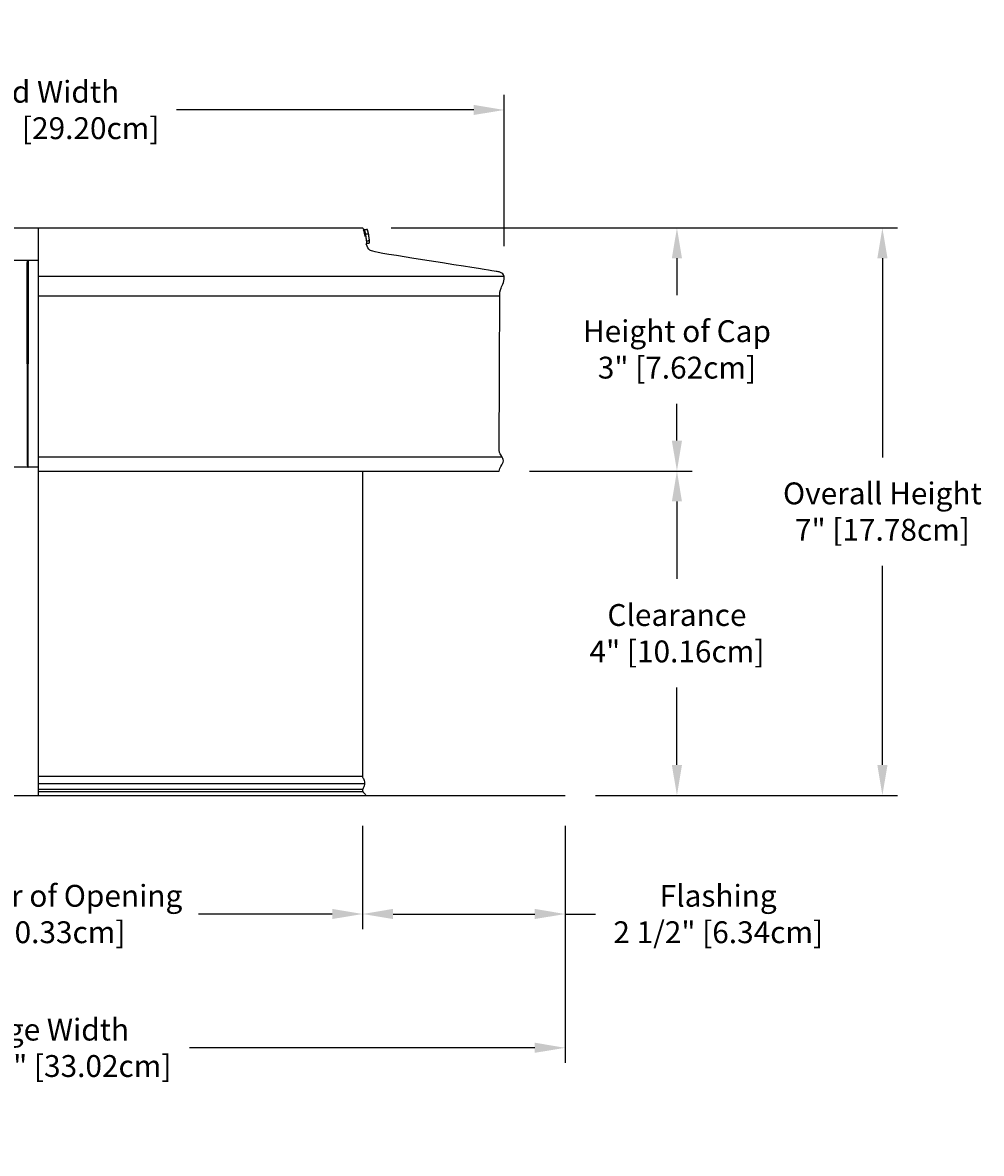
# Model space of a CAD drawing. Units: inches. Extents: x 148 to 171.5, y -9.2 to 4.8.
# Drawn here: x 159.7 to 171.5, y -9.2 to 4.8 of the extents above; entities that cross this region are included whole.
import ezdxf

# ---------------------------------------------------------------- set-up
doc = ezdxf.new("R2010")
doc.units = ezdxf.units.IN
doc.header["$MEASUREMENT"] = 0
doc.layers.add('DIMENSIOINS', color=1, linetype='Continuous')
doc.layers.add('RBV', color=4, linetype='Continuous')
doc.styles.add('Arial', font='arial.ttf')
doc.dimstyles.new('Dimensions', dxfattribs={"dimtxt": 0.089844, "dimasz": 0.125, "dimexe": 0.0625, "dimexo": 0.125, "dimgap": 0.09, "dimtad": 0, "dimtih": 1, "dimtoh": 1, "dimzin": 0, "dimdsep": 46, "dimlunit": 5, "dimtxsty": 'Arial', "dimcen": 0, "dimadec": 0, "dimazin": 0, "dimtfac": 1, "dimtofl": 0, "dimtmove": 0, "dimatfit": 3, "dimfxl": 1, "dimfrac": 2, "dimtolj": 1, "dimtzin": 0, "dimarcsym": 0})

# ---------------------------------------------------------------- blocks, each defined once
blk = doc.blocks.new('*D9')
at = {"layer": 'Defpoints', "color": 0, "transparency": 16777216}
for p in [(163.846, 2.259), (170.276, 2.259), (166.365, -4.74)]:
    blk.add_point(p, dxfattribs=at)
at = {"layer": 'DIMENSIOINS', "color": 0, "lineweight": -2, "transparency": 16777216}
for p, q in [((164.221, 2.259), (170.464, 2.259)), ((170.276, 1.884), (170.276, -0.571)), ((170.276, -4.365), (170.276, -1.91)), ((166.74, -4.74), (170.464, -4.74))]:
    blk.add_line(p, q, dxfattribs=at)
at = {"layer": 'DIMENSIOINS', "color": 0, "transparency": 16777216}
for points in [[(170.214, 1.884), (170.339, 1.884), (170.276, 2.259)], [(170.214, -4.365), (170.339, -4.365), (170.276, -4.74)]]:
    blk.add_solid(points, dxfattribs=at)
at = {"layer": 'DIMENSIOINS', "color": 0, "transparency": 16777216, "insert": (170.276, -1.24), "char_height": 0.26953, "attachment_point": 5, "style": 'Arial'}
blk.add_mtext('\\A1;Overall Height\\P7" [17.78cm]', dxfattribs=at)
blk = doc.blocks.new('*D8')
at = {"layer": 'Defpoints', "color": 0, "transparency": 16777216}
for p in [(155.863, -4.74), (163.867, -4.74), (163.867, -6.203)]:
    blk.add_point(p, dxfattribs=at)
at = {"layer": 'DIMENSIOINS', "color": 0, "lineweight": -2, "transparency": 16777216}
for p, q in [((155.863, -5.115), (155.863, -6.39)), ((163.867, -5.115), (163.867, -6.39)), ((156.238, -6.203), (157.885, -6.203)), ((163.492, -6.203), (161.845, -6.203))]:
    blk.add_line(p, q, dxfattribs=at)
at = {"layer": 'DIMENSIOINS', "color": 0, "transparency": 16777216}
for points in [[(156.238, -6.14), (156.238, -6.265), (155.863, -6.203)], [(163.492, -6.14), (163.492, -6.265), (163.867, -6.203)]]:
    blk.add_solid(points, dxfattribs=at)
at = {"layer": 'DIMENSIOINS', "color": 0, "transparency": 16777216, "insert": (159.865, -6.203), "char_height": 0.26953, "attachment_point": 5, "style": 'Arial'}
blk.add_mtext('\\A1;Diameter of Opening\\P8" [20.33cm]', dxfattribs=at)
blk = doc.blocks.new('*D7')
at = {"layer": 'Defpoints', "color": 0, "transparency": 16777216}
for p in [(153.365, -4.74), (166.365, -4.74), (166.365, -7.853)]:
    blk.add_point(p, dxfattribs=at)
at = {"layer": 'DIMENSIOINS', "color": 0, "lineweight": -2, "transparency": 16777216}
for p, q in [((153.365, -5.115), (153.365, -8.04)), ((166.365, -5.115), (166.365, -8.04)), ((153.74, -7.853), (157.998, -7.853)), ((165.99, -7.853), (161.733, -7.853))]:
    blk.add_line(p, q, dxfattribs=at)
at = {"layer": 'DIMENSIOINS', "color": 0, "transparency": 16777216}
for points in [[(153.74, -7.79), (153.74, -7.915), (153.365, -7.853)], [(165.99, -7.79), (165.99, -7.915), (166.365, -7.853)]]:
    blk.add_solid(points, dxfattribs=at)
at = {"layer": 'DIMENSIOINS', "color": 0, "transparency": 16777216, "insert": (159.865, -7.853), "char_height": 0.26953, "attachment_point": 5, "style": 'Arial'}
blk.add_mtext('\\A1;Flange Width\\P13" x 13" [33.02cm]', dxfattribs=at)
blk = doc.blocks.new('*D6')
at = {"layer": 'Defpoints', "color": 0, "transparency": 16777216}
for p in [(165.55, -0.74), (167.743, -0.74), (166.365, -4.74)]:
    blk.add_point(p, dxfattribs=at)
at = {"layer": 'DIMENSIOINS', "color": 0, "lineweight": -2, "transparency": 16777216}
for p, q in [((167.743, -1.115), (167.743, -2.071)), ((167.743, -4.365), (167.743, -3.41))]:
    blk.add_line(p, q, dxfattribs=at)
at = {"layer": 'DIMENSIOINS', "color": 0, "transparency": 16777216}
for points in [[(167.68, -1.115), (167.805, -1.115), (167.743, -0.74)], [(167.68, -4.365), (167.805, -4.365), (167.743, -4.74)]]:
    blk.add_solid(points, dxfattribs=at)
at = {"layer": 'DIMENSIOINS', "color": 0, "transparency": 16777216, "insert": (167.743, -2.74), "char_height": 0.26953, "attachment_point": 5, "style": 'Arial'}
blk.add_mtext('\\A1;Clearance\\P4" [10.16cm]', dxfattribs=at)
blk = doc.blocks.new('*D5')
at = {"layer": 'Defpoints', "color": 0, "transparency": 16777216}
for p in [(163.846, 2.259), (167.743, 2.259), (165.55, -0.74)]:
    blk.add_point(p, dxfattribs=at)
at = {"layer": 'DIMENSIOINS', "color": 0, "lineweight": -2, "transparency": 16777216}
for p, q in [((164.221, 2.259), (167.93, 2.259)), ((167.743, 1.884), (167.743, 1.429)), ((167.743, -0.365), (167.743, 0.09)), ((165.925, -0.74), (167.93, -0.74))]:
    blk.add_line(p, q, dxfattribs=at)
at = {"layer": 'DIMENSIOINS', "color": 0, "transparency": 16777216}
for points in [[(167.68, 1.884), (167.805, 1.884), (167.743, 2.259)], [(167.68, -0.365), (167.805, -0.365), (167.743, -0.74)]]:
    blk.add_solid(points, dxfattribs=at)
at = {"layer": 'DIMENSIOINS', "color": 0, "transparency": 16777216, "insert": (167.743, 0.76), "char_height": 0.26953, "attachment_point": 5, "style": 'Arial'}
blk.add_mtext('\\A1;Height of Cap\\P3" [7.62cm]', dxfattribs=at)
blk = doc.blocks.new('*D4')
at = {"layer": 'Defpoints', "color": 0, "transparency": 16777216}
for p in [(154.118, 3.713), (154.118, 1.659), (165.612, 1.659)]:
    blk.add_point(p, dxfattribs=at)
at = {"layer": 'DIMENSIOINS', "color": 0, "lineweight": -2, "transparency": 16777216}
for p, q in [((154.118, 2.034), (154.118, 3.901)), ((165.612, 2.034), (165.612, 3.901)), ((154.493, 3.713), (158.159, 3.713)), ((165.237, 3.713), (161.572, 3.713))]:
    blk.add_line(p, q, dxfattribs=at)
at = {"layer": 'DIMENSIOINS', "color": 0, "transparency": 16777216}
for points in [[(154.493, 3.776), (154.493, 3.651), (154.118, 3.713)], [(165.237, 3.776), (165.237, 3.651), (165.612, 3.713)]]:
    blk.add_solid(points, dxfattribs=at)
at = {"layer": 'DIMENSIOINS', "color": 0, "transparency": 16777216, "insert": (159.865, 3.713), "char_height": 0.26953, "attachment_point": 5, "style": 'Arial'}
blk.add_mtext('\\A1;Head Width\\P11 1/2" [29.20cm]', dxfattribs=at)
blk = doc.blocks.new('*D10')
at = {"layer": 'Defpoints', "color": 0, "transparency": 16777216}
for p in [(163.867, -6.203), (166.365, -6.203), (166.365, -6.203)]:
    blk.add_point(p, dxfattribs=at)
at = {"layer": 'DIMENSIOINS', "color": 0, "lineweight": -2, "transparency": 16777216}
for p, q in [((163.867, -5.828), (163.867, -6.015)), ((166.365, -5.828), (166.365, -6.015)), ((164.242, -6.203), (165.99, -6.203)), ((166.365, -6.203), (166.74, -6.203))]:
    blk.add_line(p, q, dxfattribs=at)
at = {"layer": 'DIMENSIOINS', "color": 0, "transparency": 16777216}
for points in [[(164.242, -6.14), (164.242, -6.265), (163.867, -6.203)], [(165.99, -6.14), (165.99, -6.265), (166.365, -6.203)]]:
    blk.add_solid(points, dxfattribs=at)
at = {"layer": 'DIMENSIOINS', "color": 0, "transparency": 16777216, "insert": (168.252, -6.203), "char_height": 0.26953, "attachment_point": 5, "style": 'Arial'}
blk.add_mtext('\\A1;Flashing\\P2 1/2" [6.34cm]', dxfattribs=at)

msp = doc.modelspace()

# ---------------------------------------------------------------- linework, layer by layer
at = {"layer": 'RBV'}
for p, q in [((159.865, 2.26), (159.865, -4.74)), ((165.612, 1.659), (159.865, 1.659)), ((165.56, 1.416), (159.865, 1.416)), ((165.59, -0.57), (159.865, -0.57)), ((163.865, -4.505), (159.865, -4.505)), ((163.891, -4.599), (159.865, -4.599)), ((163.869, -4.666), (159.865, -4.666)), ((163.871, -4.695), (159.865, -4.695))]:
    msp.add_line(p, q, dxfattribs=at)
at = {"layer": 'RBV', "color": 3}
for points in [[(159.865, 1.858), (155.865, 1.858)], [(159.733, 1.165), (159.733, 1.824), (159.733, 1.827), (159.733, 1.83), (159.733, 1.831), (159.733, 1.833), (159.733, 1.834), (159.734, 1.835), (159.734, 1.837), (159.734, 1.838), (159.734, 1.84), (159.735, 1.841), (159.735, 1.842), (159.735, 1.843), (159.736, 1.844), (159.736, 1.846), (159.737, 1.847), (159.737, 1.848), (159.738, 1.849), (159.738, 1.85), (159.739, 1.851), (159.739, 1.852), (159.739, 1.852), (159.74, 1.852), (159.74, 1.853), (159.74, 1.853), (159.741, 1.854), (159.741, 1.854), (159.741, 1.855), (159.742, 1.855), (159.742, 1.855), (159.743, 1.856), (159.743, 1.856), (159.743, 1.857), (159.743, 1.165)], [(159.733, 0.582), (159.733, 1.165)], [(159.743, 1.165), (159.743, 0.582)], [(159.733, 0.582), (159.733, -0.001)], [(159.743, -0.001), (159.743, 0.582)], [(159.733, -0.001), (159.733, -0.659), (159.733, -0.662), (159.733, -0.665), (159.733, -0.667), (159.733, -0.668), (159.733, -0.67), (159.734, -0.671), (159.734, -0.673), (159.734, -0.674), (159.734, -0.676), (159.735, -0.677), (159.735, -0.678), (159.735, -0.679), (159.736, -0.68), (159.736, -0.681), (159.737, -0.682), (159.737, -0.683), (159.738, -0.684), (159.738, -0.685), (159.739, -0.686), (159.739, -0.687), (159.739, -0.688), (159.74, -0.688), (159.74, -0.689), (159.74, -0.689), (159.741, -0.69), (159.741, -0.69), (159.741, -0.691), (159.742, -0.691), (159.742, -0.691), (159.743, -0.692), (159.743, -0.692), (159.743, -0.693), (159.743, -0.001)], [(159.865, -0.694), (155.865, -0.694)]]:
    msp.add_lwpolyline(points, dxfattribs=at)
at = {"layer": 'RBV'}
for points, knots in [([(155.849, 2.233), (155.852, 2.246), (155.855, 2.25), (155.858, 2.253), (155.862, 2.257), (155.867, 2.259), (155.873, 2.259), (155.88, 2.26), (155.889, 2.26), (159.865, 2.26)], [4.405039, 4.405039, 4.405039, 4.405039, 4.438644, 4.438644, 4.438644, 4.456109, 4.456109, 4.456109, 8.448141, 8.448141, 8.448141, 8.448141]), ([(159.865, 2.26), (163.843, 2.26), (163.851, 2.26), (163.857, 2.259), (163.864, 2.259), (163.868, 2.257), (163.873, 2.253), (163.875, 2.25), (163.878, 2.246), (163.882, 2.233)], [0, 0, 0, 0, 3.078305, 3.078305, 3.078305, 3.09577, 3.09577, 3.09577, 3.129488, 3.129488, 3.129488, 3.129488]), ([(165.55, -0.74), (165.557, -0.695), (165.581, -0.668), (165.593, -0.646), (165.605, -0.623), (165.605, -0.604), (165.597, -0.584), (165.589, -0.564), (165.573, -0.542), (165.565, -0.528), (165.556, -0.514), (165.554, -0.507), (165.553, -0.493), (165.552, -0.479), (165.551, -0.458), (165.559, 1.454), (165.56, 1.469), (165.563, 1.483), (165.567, 1.497), (165.572, 1.51), (165.581, 1.53), (165.59, 1.55), (165.603, 1.578), (165.609, 1.605), (165.616, 1.632), (165.616, 1.658), (165.606, 1.678), (165.595, 1.697), (165.573, 1.71), (165.549, 1.716), (165.526, 1.722), (165.501, 1.723), (164, 1.962), (163.977, 1.972), (163.958, 1.986), (163.939, 2), (163.924, 2.019), (163.913, 2.061), (163.912, 2.061), (163.912, 2.062), (163.912, 2.062)], [-1.570796, -1.570796, -1.570796, -1.570796, -1.463542, -1.463542, -1.463542, -1.397359, -1.397359, -1.397359, -1.332169, -1.332169, -1.332169, -1.294278, -1.294278, -1.294278, 0.332722, 0.332722, 0.682017, 0.682017, 0.682017, 0.732375, 0.732375, 0.732375, 0.812833, 0.812833, 0.812833, 0.889129, 0.889129, 0.889129, 0.960968, 0.960968, 0.960968, 2.27283, 2.27283, 2.578397, 2.578397, 2.578397, 2.66999, 2.66999, 2.66999, 2.670881, 2.670881, 2.670881, 2.670881]), ([(163.866, -0.74), (163.865, -4.507), (163.865, -4.508), (163.865, -4.509), (163.865, -4.51), (163.865, -4.511), (163.866, -4.513), (163.866, -4.514), (163.866, -4.515), (163.872, -4.525), (163.878, -4.534), (163.889, -4.551), (163.892, -4.572), (163.894, -4.593), (163.888, -4.618), (163.882, -4.634), (163.877, -4.65), (163.872, -4.657), (163.87, -4.663), (163.868, -4.669), (163.867, -4.673), (163.867, -4.677), (163.867, -4.682), (163.867, -4.686), (163.868, -4.689), (163.868, -4.69), (163.868, -4.69), (163.869, -4.69)], [3.151131, 3.151131, 3.151131, 3.151131, 4.834979, 4.834979, 4.834979, 4.83896, 4.83896, 4.83896, 4.852551, 4.852551, 4.852551, 4.905003, 4.905003, 4.905003, 4.968827, 4.968827, 4.968827, 5.000607, 5.000607, 5.000607, 5.015182, 5.015182, 5.015182, 5.027136, 5.027136, 5.027136, 5.029285, 5.029285, 5.029285, 5.029285]), ([(163.869, -4.69), (163.87, -4.693), (163.872, -4.696), (163.878, -4.703), (163.885, -4.711), (163.897, -4.725), (163.902, -4.732), (163.908, -4.74), (163.908, -4.74), (163.909, -4.74)], [5.02928526, 5.02928526, 5.02928526, 5.02928526, 5.04446631, 5.04446631, 5.04446631, 5.08262785, 5.08262785, 5.08262785, 5.092239, 5.092239, 5.092239, 5.092239]), ([(163.869, -4.69), (163.87, -4.693), (163.872, -4.696), (163.878, -4.703), (163.885, -4.711), (163.897, -4.725), (163.902, -4.732), (163.908, -4.74), (163.908, -4.74), (163.909, -4.74)], [5.02928526, 5.02928526, 5.02928526, 5.02928526, 5.04446631, 5.04446631, 5.04446631, 5.08262785, 5.08262785, 5.08262785, 5.092239, 5.092239, 5.092239, 5.092239])]:
    msp.add_open_spline(points, degree=3, knots=knots, dxfattribs=at)
at = {"layer": 'RBV', "lineweight": -3}
for points in [[(163.876, 2.232), (163.879, 2.233), (163.882, 2.233)], [(163.941, 2.185), (163.921, 2.181), (163.902, 2.178)], [(163.953, 2.1), (163.934, 2.097), (163.914, 2.093)], [(163.912, 2.062), (163.912, 2.062), (163.912, 2.062)]]:
    msp.add_open_spline(points, degree=2, dxfattribs=at)
for points, weights in [([(163.876, 2.232), (163.88, 2.233), (163.889, 2.186)], [1, 0.816712174981, 0.920292244981]), ([(163.887, 2.234), (163.887, 2.234), (163.887, 2.234)], [0.995322269843, 0.997599401556, 1]), ([(163.888, 2.232), (163.893, 2.223), (163.902, 2.178)], [0.991570393921, 0.870381866256, 1]), ([(163.902, 2.178), (163.91, 2.132), (163.914, 2.093)], [1, 0.866025403784, 1]), ([(163.914, 2.093), (163.916, 2.076), (163.916, 2.068)], [1, 0.965925826289, 1]), ([(159.865, -0.74), (161.865, -0.74), (163.866, -0.74)], [0.853558287471, 0.853558230791, 0.853558174112])]:
    msp.add_rational_spline(points, weights, degree=2, dxfattribs=at)
at = {"layer": 'RBV'}
for points in [[(163.882, 2.233), (163.885, 2.234), (163.887, 2.234)], [(163.882, 2.233), (163.885, 2.234), (163.887, 2.234)], [(163.888, 2.232), (163.888, 2.232), (163.888, 2.233)], [(163.888, 2.232), (163.888, 2.232), (163.888, 2.233)], [(163.927, 2.239), (163.908, 2.236), (163.889, 2.233)], [(163.927, 2.239), (163.908, 2.236), (163.889, 2.233)], [(163.941, 2.185), (163.934, 2.212), (163.927, 2.239)], [(163.941, 2.185), (163.934, 2.212), (163.927, 2.239)], [(163.953, 2.1), (163.947, 2.142), (163.941, 2.185)], [(163.953, 2.07), (163.953, 2.085), (163.953, 2.1)], [(163.953, 2.07), (163.953, 2.085), (163.953, 2.1)], [(163.915, 2.062), (163.914, 2.062), (163.912, 2.062)], [(163.915, 2.062), (163.914, 2.062), (163.912, 2.062)], [(163.953, 2.07), (163.934, 2.067), (163.916, 2.064)], [(153.365, -4.74), (159.865, -4.74), (166.365, -4.74)]]:
    msp.add_open_spline(points, degree=2, dxfattribs=at)
for points, weights in [([(163.887, 2.234), (163.887, 2.234), (163.888, 2.233)], [1, 0.996123949252, 1]), ([(163.887, 2.234), (163.887, 2.234), (163.888, 2.233)], [1, 0.996123949252, 1]), ([(163.916, 2.064), (163.915, 2.062), (163.915, 2.062)], [0.992475329377, 0.992369120142, 1]), ([(163.866, -0.74), (165.55, -0.74), (165.55, -0.74)], [0.853558174112, 0.85271641387, 1])]:
    msp.add_rational_spline(points, weights, degree=2, dxfattribs=at)
at = {"layer": 'RBV', "lineweight": -3}
msp.add_rational_spline([(163.889, 2.186), (163.892, 2.175), (163.894, 2.162), (163.895, 2.157), (163.896, 2.151)], [0.920292244981, 0.94907251279, 1, 0.976245026932, 0.957308686259], degree=2, knots=[0.53526295, 0.53526295, 0.53526295, 0.57074721, 0.57074721, 0.58729874, 0.58729874, 0.58729874], dxfattribs=at)

# ---------------------------------------------------------------- dimensions: what is measured, and where the dimension line sits
at = {"layer": 'DIMENSIOINS'}
for base, p1, p2, text, picture, middle in [((154.118, 3.713), (165.612, 1.659), (154.118, 1.659), 'Head Width\\P<>', '*D4', (159.865, 3.713)), ((166.365, -7.853), (153.365, -4.74), (166.365, -4.74), 'Flange Width\\P13" x <>', '*D7', (159.865, -7.853)), ((163.867, -6.203), (155.863, -4.74), (163.867, -4.74), 'Diameter of Opening\\P<>', '*D8', (159.865, -6.203))]:
    dim = msp.add_linear_dim(base=base, p1=p1, p2=p2, text=text, dimstyle='Dimensions', override={"dimpost": '"'}, dxfattribs=at)
    dim.commit()
    dim.dimension.update_dxf_attribs({"geometry": picture, "text_midpoint": middle, "dimtype": 160})
for base, p2, text, override, picture, middle in [((170.276, 2.259), (163.846, 2.259), 'Overall Height\\P<>', {"dimpost": '"'}, '*D9', (170.276, -1.24)), ((167.743, -0.74), (165.55, -0.74), 'Clearance\\P<>', {"dimpost": '"', "dimse1": 1, "dimse2": 1, "dimsd1": 0, "dimsd2": 0}, '*D6', (167.743, -2.74))]:
    dim = msp.add_linear_dim(base=base, p1=(166.365, -4.74), p2=p2, angle=90, text=text, dimstyle='Dimensions', override=override, dxfattribs=at)
    dim.commit()
    dim.dimension.update_dxf_attribs({"geometry": picture, "text_midpoint": middle})
dim = msp.add_linear_dim(base=(167.743, 2.259), p1=(165.55, -0.74), p2=(163.846, 2.259), angle=90, text='Height of Cap\\P<>', dimstyle='Dimensions', override={"dimpost": '"'}, dxfattribs=at)
dim.commit()
dim.dimension.update_dxf_attribs({"geometry": '*D5', "text_midpoint": (167.743, 0.76), "dimtype": 160})
dim = msp.add_linear_dim(base=(166.365, -6.203), p1=(163.867, -6.203), p2=(166.365, -6.203), text='Flashing\\P<>', dimstyle='Dimensions', override={"dimpost": '"'}, dxfattribs=at)
dim.commit()
dim.dimension.update_dxf_attribs({"geometry": '*D10', "text_midpoint": (168.252, -6.203)})

doc.saveas('drawing.dxf')
